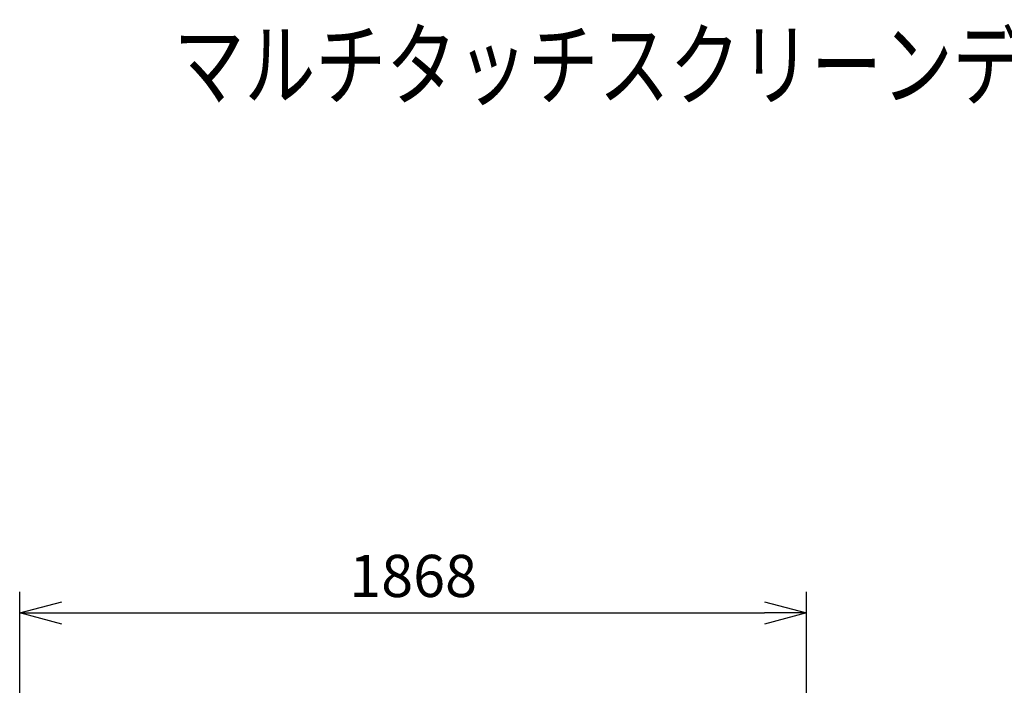
# Model space of a CAD drawing. Units: millimetres. Extents: x 131 to 269, y 11 to 245.
# Drawn here: x 149 to 207, y 205 to 245 of the extents above; entities that cross this region are included whole.
import ezdxf

# ---------------------------------------------------------------- set-up
doc = ezdxf.new("R2010")
doc.units = ezdxf.units.MM
doc.layers.add('MOJI1', color=2, linetype='Continuous')
doc.layers.add('SUNPO', color=3, linetype='Continuous')
doc.styles.get("Standard").update_dxf_attribs({"font": 'monotxt.shx', "bigfont": 'bigfont.shx'})
doc.dimstyles.get("Standard").update_dxf_attribs({"dimscale": 0, "dimtxt": 2.5, "dimasz": 2.5, "dimexe": 1.25, "dimexo": 1, "dimtad": 1, "dimdec": 0, "dimlfac": 40, "dimtxsty": 'Standard', "dimblk": 'OPEN30', "dimcen": 2.5, "dimclrd": 256, "dimclre": 256, "dimclrt": 256, "dimadec": 8, "dimazin": 2, "dimtfac": 1, "dimtdec": 0, "dimtmove": 0, "dimatfit": 3, "dimldrblk": 'OPEN30', "dimfxl": 1, "dimfrac": 2, "dimarcsym": 0})

# ---------------------------------------------------------------- blocks, each defined once
blk = doc.blocks.new('_Open30')
at = {"color": 0, "linetype": 'ByBlock', "lineweight": -2}
for p, q in [((-1, 0.268), (0, 0)), ((0, 0), (-1, -0.268)), ((0, 0), (-1, 0))]:
    blk.add_line(p, q, dxfattribs=at)
blk = doc.blocks.new('*D9')
at = {"layer": 'SUNPO', "lineweight": -2, "ltscale": 0.3}
for p, q in [((148.868, 203.199), (148.868, 210.714)), ((195.548, 203.199), (195.548, 210.714)), ((151.368, 209.464), (193.048, 209.464))]:
    blk.add_line(p, q, dxfattribs=at)
at = {"layer": 'SUNPO', "lineweight": -2, "ltscale": 0.3, "xscale": 2.5, "yscale": 2.5, "zscale": 2.5, "rotation": 180}
blk.add_blockref('_Open30', (148.868, 209.464), dxfattribs=at)
at = {"layer": 'SUNPO', "lineweight": -2, "ltscale": 0.3, "xscale": 2.5, "yscale": 2.5, "zscale": 2.5}
blk.add_blockref('_Open30', (195.548, 209.464), dxfattribs=at)
at = {"layer": 'SUNPO', "ltscale": 0.3, "insert": (172.208, 211.339), "char_height": 2.5, "attachment_point": 5}
blk.add_mtext('1868', dxfattribs=at)

msp = doc.modelspace()

# ---------------------------------------------------------------- texts
at = {"layer": 'MOJI1', "width": 0.77}
msp.add_text('マルチタッチスクリーンディスプレイ（移動式スタンド付）', height=4, dxfattribs=at).set_placement((158, 240))

# ---------------------------------------------------------------- dimensions: what is measured, and where the dimension line sits
at = {"layer": 'SUNPO', "ltscale": 0.3}
dim = msp.add_linear_dim(base=(195.548, 209.464), p1=(148.868, 202.199), p2=(195.548, 202.199), text='1868', dimstyle='Standard', override={"dimscale": 1}, dxfattribs=at)
dim.commit()
dim.dimension.update_dxf_attribs({"geometry": '*D9', "text_midpoint": (172.208, 211.339)})

doc.saveas('drawing.dxf')
